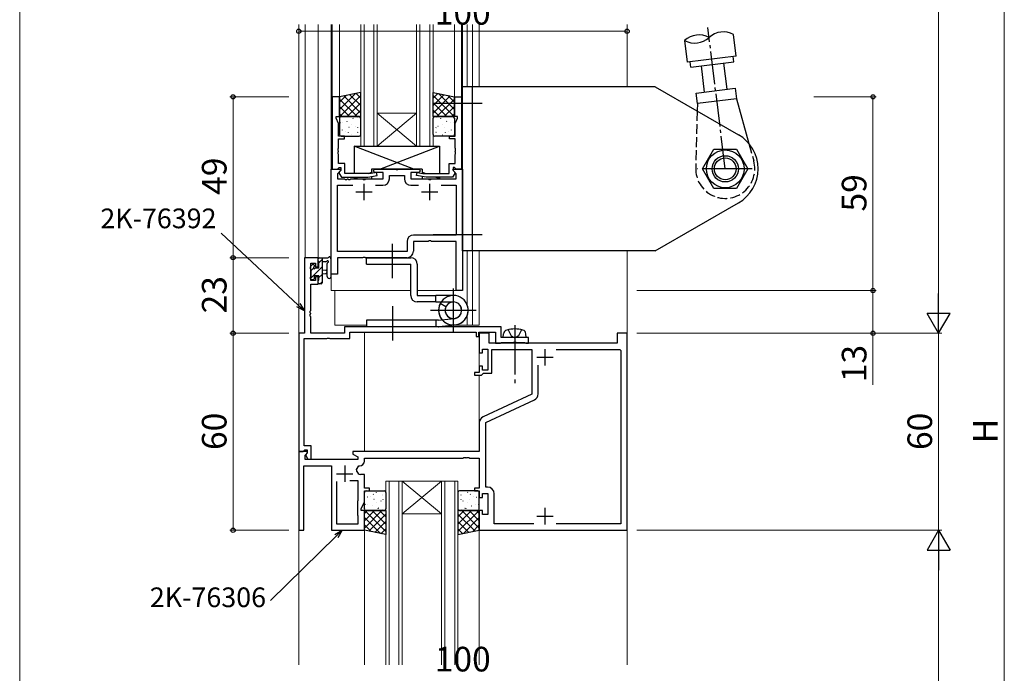
# Model space of a CAD drawing. Extents: x 0 to 875, y 1210 to 1896.
# Drawn here: x 0 to 300, y 1451 to 1650 of the extents above; entities that cross this region are included whole.
import ezdxf

# ---------------------------------------------------------------- set-up
doc = ezdxf.new("R2010")
doc.units = 0
doc.linetypes.add('YCENTER_1', pattern=[13, 10, -1, 1, -1])
doc.linetypes.add('YHIDDEN_1', pattern=[4, 3, -1])
for name, color, linetype, lineweight in [('YKK_11', 7, 'CONTINUOUS', 30), ('YKK_12', 2, 'CONTINUOUS', 13), ('YKK_13', 4, 'CONTINUOUS', 30), ('YKK_D', 6, 'CONTINUOUS', 13), ('YKK_ZWAK', 7, 'CONTINUOUS', 30)]:
    doc.layers.add(name, color=color, linetype=linetype, lineweight=lineweight)
doc.styles.add('text-b', font='txt')

msp = doc.modelspace()

# ---------------------------------------------------------------- linework, layer by layer
at = {"layer": 'YKK_11', "linetype": 'ByBlock', "lineweight": -2, "ltscale": 0.5}
for p, q in [((95.2, 1626.99, 0), (95.2, 1604.99, 0)), ((97.4, 1626.99, 0), (95.2, 1626.99, 0)), ((97.4, 1620.99, 0), (97.4, 1626.99, 0)), ((132.4, 1620.99, 0), (132.4, 1626.99, 0)), ((132.4, 1626.99, 0), (134.6, 1626.99, 0)), ((134.6, 1626.99, 0), (134.6, 1604.99, 0)), ((96.4, 1620.49, 0), (96.4, 1620.99, 0)), ((96.4, 1620.99, 0), (97.4, 1620.99, 0)), ((97.13, 1618.93, 0), (96.4, 1620.49, 0)), ((133.4, 1620.99, 0), (132.4, 1620.99, 0)), ((132.67, 1618.93, 0), (133.4, 1620.49, 0)), ((133.4, 1620.49, 0), (133.4, 1620.99, 0)), ((97.13, 1614.99, 0), (97.13, 1618.93, 0)), ((132.67, 1614.99, 0), (132.67, 1618.93, 0)), ((98.9, 1614.99, 0), (97.13, 1614.99, 0)), ((97.13, 1611.4, 0), (97.13, 1614.19, 0)), ((97.13, 1614.19, 0), (98.9, 1614.19, 0)), ((98.9, 1614.19, 0), (98.9, 1614.99, 0)), ((130.9, 1614.19, 0), (130.9, 1614.99, 0)), ((130.9, 1614.99, 0), (132.67, 1614.99, 0)), ((132.67, 1614.19, 0), (130.9, 1614.19, 0)), ((132.67, 1611.4, 0), (132.67, 1614.19, 0)), ((97.01, 1611.22, 0), (97.13, 1611.4, 0)), ((97.01, 1610.67, 0), (97.01, 1611.22, 0)), ((97.13, 1610.48, 0), (97.01, 1610.67, 0)), ((97.13, 1610.4, 0), (97.13, 1610.48, 0)), ((132.79, 1611.22, 0), (132.67, 1611.4, 0)), ((132.67, 1610.48, 0), (132.79, 1610.67, 0)), ((132.67, 1610.4, 0), (132.67, 1610.48, 0)), ((132.79, 1610.67, 0), (132.79, 1611.22, 0)), ((97.01, 1610.22, 0), (97.13, 1610.4, 0)), ((97.01, 1609.67, 0), (97.01, 1610.22, 0)), ((97.13, 1609.48, 0), (97.01, 1609.67, 0)), ((97.13, 1606.69, 0), (97.13, 1609.48, 0)), ((132.79, 1610.22, 0), (132.67, 1610.4, 0)), ((132.67, 1609.48, 0), (132.79, 1609.67, 0)), ((132.67, 1606.69, 0), (132.67, 1609.48, 0)), ((132.79, 1609.67, 0), (132.79, 1610.22, 0)), ((94.9, 1572.99, 0), (94.9, 1604.99, 0)), ((94.9, 1604.99, 0), (97.7, 1604.99, 0)), ((95.2, 1604.99, 0), (96.83, 1604.99, 0)), ((96.83, 1604.99, 0), (97.13, 1605.29, 0)), ((97.86, 1604.62, 0), (96.83, 1603.6, 0)), ((99, 1606.69, 0), (97.13, 1606.69, 0)), ((97.13, 1605.29, 0), (97.33, 1605.49, 0)), ((97.8, 1604.54, 0), (97.3, 1604.04, 0)), ((97.33, 1605.49, 0), (97.8, 1605.49, 0)), ((97.7, 1604.99, 0), (97.86, 1604.62, 0)), ((97.8, 1605.49, 0), (97.8, 1604.54, 0)), ((99, 1603.69, 0), (99, 1606.69, 0)), ((107.7, 1604.49, 0), (108.2, 1604.99, 0)), ((108.2, 1603.99, 0), (107.7, 1604.49, 0)), ((108.2, 1604.99, 0), (114.44, 1604.99, 0)), ((114.44, 1604.99, 0), (114.63, 1604.87, 0)), ((114.63, 1604.87, 0), (115.18, 1604.87, 0)), ((115.18, 1604.87, 0), (115.36, 1604.99, 0)), ((115.36, 1604.99, 0), (121.6, 1604.99, 0)), ((121.6, 1604.99, 0), (122.1, 1604.49, 0)), ((122.1, 1604.49, 0), (121.6, 1603.99, 0)), ((130.8, 1603.69, 0), (130.8, 1606.69, 0)), ((130.8, 1606.69, 0), (132.67, 1606.69, 0)), ((131.95, 1604.62, 0), (132.1, 1604.99, 0)), ((132.97, 1603.6, 0), (131.95, 1604.62, 0)), ((132.47, 1605.49, 0), (132, 1605.49, 0)), ((132, 1605.49, 0), (132, 1604.54, 0)), ((132, 1604.54, 0), (132.5, 1604.04, 0)), ((132.1, 1604.99, 0), (134.9, 1604.99, 0)), ((132.67, 1605.29, 0), (132.47, 1605.49, 0)), ((132.97, 1604.99, 0), (132.67, 1605.29, 0)), ((134.6, 1604.99, 0), (132.97, 1604.99, 0)), ((134.9, 1604.99, 0), (134.9, 1567.99, 0)), ((96.83, 1603.6, 0), (96.83, 1601.99, 0)), ((96.83, 1601.99, 0), (98.94, 1601.99, 0)), ((97.3, 1604.04, 0), (97.3, 1603.7, 0)), ((97.3, 1603.7, 0), (98, 1602.49, 0)), ((98, 1602.49, 0), (106.01, 1602.49, 0)), ((98.94, 1601.99, 0), (99.13, 1601.87, 0)), ((107.06, 1603.69, 0), (99, 1603.69, 0)), ((99.13, 1601.87, 0), (99.68, 1601.87, 0)), ((99.68, 1601.87, 0), (99.86, 1601.99, 0)), ((99.86, 1601.99, 0), (99.94, 1601.99, 0)), ((99.94, 1601.99, 0), (100.13, 1601.87, 0)), ((100.13, 1601.87, 0), (100.68, 1601.87, 0)), ((100.68, 1601.87, 0), (100.86, 1601.99, 0)), ((100.86, 1601.99, 0), (104.44, 1601.99, 0)), ((104.44, 1601.99, 0), (104.63, 1601.87, 0)), ((104.63, 1601.87, 0), (105.18, 1601.87, 0)), ((105.18, 1601.87, 0), (105.36, 1601.99, 0)), ((105.36, 1601.99, 0), (110.7, 1601.99, 0)), ((106.01, 1602.49, 0), (108.89, 1603, 0)), ((108.72, 1603.98, 0), (107.06, 1603.69, 0)), ((110.7, 1603.99, 0), (108.2, 1603.99, 0)), ((108.89, 1603, 0), (108.72, 1603.98, 0)), ((110.7, 1601.99, 0), (110.7, 1603.99, 0)), ((112.63, 1602.06, 0), (112.63, 1603.06, 0)), ((112.63, 1603.06, 0), (117.17, 1603.06, 0)), ((117.17, 1603.06, 0), (117.17, 1602.06, 0)), ((121.6, 1603.99, 0), (119.1, 1603.99, 0)), ((119.1, 1603.99, 0), (119.1, 1601.99, 0)), ((119.1, 1601.99, 0), (124.44, 1601.99, 0)), ((120.91, 1603, 0), (121.09, 1603.98, 0)), ((123.79, 1602.49, 0), (120.91, 1603, 0)), ((121.09, 1603.98, 0), (122.75, 1603.69, 0)), ((122.75, 1603.69, 0), (130.8, 1603.69, 0)), ((131.8, 1602.49, 0), (123.79, 1602.49, 0)), ((124.44, 1601.99, 0), (124.63, 1601.87, 0)), ((124.63, 1601.87, 0), (125.18, 1601.87, 0)), ((125.18, 1601.87, 0), (125.36, 1601.99, 0)), ((125.36, 1601.99, 0), (132.97, 1601.99, 0)), ((132.5, 1603.7, 0), (131.8, 1602.49, 0)), ((132.5, 1604.04, 0), (132.5, 1603.7, 0)), ((132.97, 1601.99, 0), (132.97, 1603.6, 0)), ((96.83, 1579.92, 0), (96.83, 1600.06, 0)), ((96.83, 1600.06, 0), (101.44, 1600.06, 0)), ((108.36, 1600.06, 0), (110.63, 1600.06, 0)), ((119.17, 1600.06, 0), (121.44, 1600.06, 0)), ((128.36, 1600.06, 0), (132.97, 1600.06, 0)), ((132.97, 1600.06, 0), (132.97, 1584.92, 0)), ((132.97, 1584.92, 0), (119.97, 1584.92, 0)), ((117.97, 1582.92, 0), (117.97, 1579.92, 0)), ((124.44, 1582.99, 0), (119.9, 1582.99, 0)), ((119.9, 1582.99, 0), (119.9, 1579.99, 0)), ((124.63, 1583.11, 0), (124.44, 1582.99, 0)), ((125.18, 1583.11, 0), (124.63, 1583.11, 0)), ((125.36, 1582.99, 0), (125.18, 1583.11, 0)), ((132.97, 1582.99, 0), (125.36, 1582.99, 0)), ((132.97, 1567.99, 0), (132.97, 1582.99, 0)), ((90.9, 1578), (86.7, 1578)), ((86.7, 1578), (86.7, 1555)), ((90.9, 1575.2), (90.9, 1578)), ((117.97, 1579.92, 0), (96.83, 1579.92, 0)), ((104.44, 1577.99, 0), (96.83, 1577.99, 0)), ((96.83, 1577.99, 0), (96.83, 1572.99, 0)), ((104.63, 1578.11, 0), (104.44, 1577.99, 0)), ((105.18, 1578.11, 0), (104.63, 1578.11, 0)), ((105.36, 1577.99, 0), (105.18, 1578.11, 0)), ((117.9, 1577.99, 0), (105.36, 1577.99, 0)), ((88.63, 1571.1), (88.63, 1576.37)), ((88.63, 1576.37), (90.1, 1576.37)), ((90.1, 1576.37), (90.1, 1575.2)), ((90.1, 1575.2), (90.9, 1575.2)), ((90.9, 1572.2), (90.1, 1572.2)), ((90.1, 1572.2), (90.1, 1571.1)), ((90.9, 1569.9), (90.9, 1572.2)), ((96.83, 1572.99, 0), (94.9, 1572.99, 0)), ((90.1, 1571.1), (88.63, 1571.1)), ((88.63, 1561.96), (88.63, 1569.9)), ((88.63, 1569.9), (90.9, 1569.9)), ((134.9, 1567.99, 0), (132.97, 1567.99, 0)), ((88.51, 1561.77), (88.63, 1561.96)), ((88.51, 1561.22), (88.51, 1561.77)), ((88.63, 1561.04), (88.51, 1561.22)), ((88.51, 1560.77), (88.63, 1560.96)), ((88.51, 1560.22), (88.51, 1560.77)), ((88.63, 1560.04), (88.51, 1560.22)), ((88.63, 1560.96), (88.63, 1561.04)), ((88.63, 1555), (88.63, 1560.04)), ((146.6, 1557), (98.9, 1557)), ((98.9, 1557), (98.9, 1555)), ((146.6, 1553.7), (146.6, 1557)), ((86.7, 1555), (85, 1555)), ((85, 1555), (85, 1519)), ((98.9, 1555), (88.63, 1555)), ((93.54, 1553.37), (93.73, 1553.49)), ((93.73, 1553.49), (94.27, 1553.49)), ((94.27, 1553.49), (94.46, 1553.37)), ((100.53, 1553.37), (100.53, 1555.37)), ((100.53, 1555.37), (139, 1555.37)), ((139, 1555.37), (139, 1554)), ((139, 1554), (139.8, 1554)), ((139.8, 1554), (139.8, 1555.37)), ((139.8, 1555.37), (144.97, 1555.37)), ((143, 1555), (140, 1555)), ((140, 1555), (140, 1549)), ((143, 1552), (143, 1555)), ((144.97, 1555.37), (144.97, 1552)), ((155, 1553.7), (146.6, 1553.7)), ((155, 1552), (155, 1553.7)), ((185, 1555), (182, 1555)), ((182, 1555), (182, 1552)), ((185, 1495), (185, 1555)), ((86.63, 1520.7), (86.63, 1553.37)), ((86.63, 1553.37), (93.54, 1553.37)), ((94.46, 1553.37), (100.53, 1553.37)), ((182, 1552), (143, 1552)), ((144.97, 1552), (146.4, 1552)), ((146.4, 1552), (146.57, 1552.1)), ((146.57, 1552.1), (146.75, 1552.2)), ((146.75, 1552.2), (150.34, 1552.2)), ((150.34, 1552.2), (150.53, 1552.32)), ((150.53, 1552.32), (151.07, 1552.32)), ((151.07, 1552.32), (151.26, 1552.2)), ((151.26, 1552.2), (153.8, 1552.2)), ((153.8, 1552.2), (153.97, 1552.1)), ((153.97, 1552.1), (154.15, 1552)), ((154.15, 1552), (155, 1552)), ((140, 1549), (141, 1549)), ((141, 1549), (141, 1550.2)), ((141, 1550.2), (142.6, 1550.2)), ((142.6, 1550.2), (142.6, 1543.8)), ((143.8, 1542.8), (143.8, 1550)), ((143.8, 1550), (156, 1550)), ((156, 1550), (156, 1536.46)), ((163.36, 1550.07), (182.77, 1550.07)), ((182.77, 1550.07), (183.07, 1549.77)), ((183.07, 1549.77), (183.07, 1496.93)), ((141, 1545), (140, 1545)), ((140, 1545), (140, 1543)), ((141, 1543.8), (141, 1545)), ((157.93, 1536.5), (157.93, 1545.3)), ((140, 1543), (138.5, 1543)), ((138.5, 1543), (138.5, 1542.2)), ((138.5, 1542.2), (140.7, 1542.2)), ((140.7, 1542.2), (141, 1542.5)), ((142.6, 1543.8), (141, 1543.8)), ((141, 1542.5), (141.3, 1542.8)), ((141.3, 1542.8), (143.8, 1542.8)), ((156, 1536.46), (141.15, 1529.54)), ((141.93, 1527.77), (156.78, 1534.69)), ((140, 1527.72), (140, 1519)), ((141.93, 1508.13), (141.93, 1527.77)), ((88.8, 1520.7), (86.63, 1520.7)), ((88.8, 1516.7), (88.8, 1520.7)), ((87.48, 1519), (85, 1519)), ((85, 1519), (85, 1495)), ((85, 1519), (86.33, 1519)), ((86.33, 1519), (86.63, 1519.3)), ((86.63, 1519.3), (86.83, 1519.5)), ((86.83, 1519.5), (87.6, 1519.5)), ((86.93, 1517.9), (87.64, 1518.61)), ((86.93, 1516.5), (86.93, 1517.9)), ((87.6, 1518.57), (87.03, 1518)), ((87.03, 1518), (87.78, 1516.7)), ((87.64, 1518.61), (87.48, 1519)), ((87.6, 1519.5), (87.6, 1518.57)), ((140, 1519), (101.5, 1519)), ((101.5, 1519), (101.5, 1518.2)), ((101.5, 1518.2), (103, 1517.33)), ((86.5, 1495), (86.5, 1514.57)), ((86.5, 1514.57), (95, 1514.57)), ((103, 1516.5), (86.93, 1516.5)), ((87.78, 1516.7), (88.8, 1516.7)), ((95, 1514.57), (95, 1495)), ((102.57, 1513.5), (103.32, 1514.57)), ((103, 1517.33), (103, 1516.5)), ((103.32, 1514.57), (103.5, 1514.57)), ((105, 1516.07), (105, 1517)), ((105, 1517), (135.04, 1517)), ((135.04, 1517), (135.23, 1517.12)), ((135.23, 1517.12), (135.77, 1517.12)), ((135.77, 1517.12), (135.96, 1517)), ((135.96, 1517), (136.04, 1517)), ((136.04, 1517), (136.23, 1517.12)), ((136.23, 1517.12), (136.77, 1517.12)), ((136.77, 1517.12), (136.96, 1517)), ((136.96, 1517), (140, 1517)), ((140, 1517), (140, 1507.8)), ((105, 1512.03), (103.81, 1512.03)), ((105, 1507.8), (105, 1512.03)), ((96.5, 1509.8), (96.5, 1497)), ((103.07, 1510.1), (100.55, 1510.1)), ((103.07, 1504.07), (103.07, 1510.1)), ((106.5, 1507.8), (105, 1507.8)), ((105, 1503.64), (105, 1507)), ((105, 1507), (106.5, 1507)), ((106.5, 1507), (106.5, 1507.8)), ((140, 1507.8), (138.5, 1507.8)), ((138.5, 1507.8), (138.5, 1507)), ((138.5, 1507), (140, 1507)), ((140, 1507), (140, 1505)), ((141, 1505), (141, 1506.2)), ((141, 1506.2), (142.6, 1506.2)), ((142.53, 1508.13), (141.93, 1508.13)), ((142.6, 1506.2), (142.6, 1499.8)), ((144.53, 1496.93), (144.53, 1506.13)), ((103, 1503.92), (103.07, 1504.07)), ((103, 1499.5), (103, 1503.92)), ((104, 1501.5), (105, 1503.64)), ((140, 1505), (141, 1505)), ((104, 1501), (104, 1501.5)), ((105, 1501), (104, 1501)), ((105, 1495), (105, 1501)), ((141, 1501), (140, 1501)), ((140, 1501), (140, 1495)), ((141, 1499.8), (141, 1501)), ((142.6, 1499.8), (141, 1499.8)), ((96.5, 1497), (103.07, 1497)), ((103.07, 1499.35), (103, 1499.5)), ((103.07, 1497), (103.07, 1499.35)), ((156.64, 1496.93), (144.53, 1496.93)), ((183.07, 1496.93), (163.36, 1496.93)), ((85, 1495), (86.5, 1495)), ((95, 1495), (105, 1495)), ((140, 1495), (185, 1495))]:
    msp.add_line(p, q, dxfattribs=at)
at = {"layer": 'YKK_11', "ltscale": 0.5}
for p, q in [((104.9, 1595.49, 0), (104.9, 1600.49, 0)), ((124.9, 1595.49, 0), (124.9, 1600.49, 0)), ((107.4, 1597.99, 0), (102.4, 1597.99, 0)), ((127.4, 1597.99, 0), (122.4, 1597.99, 0)), ((157.5, 1547.7), (162.5, 1547.7)), ((160, 1550.2), (160, 1545.2)), ((99, 1514.7), (99, 1509.7)), ((96.5, 1512.2), (101.5, 1512.2)), ((160, 1501.8), (160, 1496.8)), ((157.5, 1499.3), (162.5, 1499.3))]:
    msp.add_line(p, q, dxfattribs=at)
at = {"layer": 'YKK_11', "linetype": 'ByBlock', "lineweight": -2, "ltscale": 0.5}
for centre, radius, start, end in [((110.63, 1602.06, 0), 2, 270, 360), ((119.17, 1602.06, 0), 2, 180, 270), ((119.97, 1582.92, 0), 2, 90, 180), ((117.9, 1579.99, 0), 2, 270, 360), ((155.93, 1536.5), 2, 295, 0), ((142, 1527.72), 2, 115, 180), ((103.5, 1516.07), 1.5, 270, 360), ((99, 1512.2), 3.8, 10.9409, 19.9564), ((103.81, 1513.13), 1.1, 190.9409, 270), ((142.53, 1506.13), 2, 0, 90)]:
    msp.add_arc(centre, radius, start, end, dxfattribs=at)
at = {"layer": 'YKK_12', "ltscale": 1.5}
for p, q in [((85, 1649), (85, 1454)), ((87, 1578, 0), (87, 1649, 0)), ((90.9, 1577.71), (90.9, 1649)), ((94.9, 1649, 0), (94.9, 1567.99)), ((95.2, 1626.69, 0), (95.2, 1649, 0)), ((97.4, 1626.99, 0), (97.4, 1649, 0)), ((103.9, 1611.99, 0), (103.9, 1649, 0)), ((104.9, 1649, 0), (104.9, 1611.99, 0)), ((107.9, 1611.99, 0), (107.9, 1649, 0)), ((108.9, 1649, 0), (108.9, 1611.99, 0)), ((120.9, 1611.99, 0), (120.9, 1649, 0)), ((121.9, 1649, 0), (121.9, 1611.99, 0)), ((124.9, 1611.99, 0), (124.9, 1649, 0)), ((125.9, 1649, 0), (125.9, 1611.99, 0)), ((132.4, 1649, 0), (132.4, 1626.99, 0)), ((134.6, 1649, 0), (134.6, 1626.69, 0)), ((134.9, 1649, 0), (134.9, 1604.79, 0)), ((136.27, 1649, 0), (136.27, 1630.07, 0)), ((137.9, 1649, 0), (137.9, 1630.07, 0)), ((139.9, 1649, 0), (139.9, 1630.07, 0)), ((185, 1649), (185, 1630.07)), ((120.9, 1621.99, 0), (108.9, 1621.99, 0)), ((120.9, 1611.99, 0), (108.9, 1621.99, 0)), ((108.9, 1611.99, 0), (120.9, 1621.99, 0)), ((108.9, 1611.99, 0), (103.9, 1611.99, 0)), ((120.9, 1611.99, 0), (108.9, 1611.99, 0)), ((125.9, 1611.99, 0), (120.9, 1611.99, 0)), ((87, 1578, 0), (90.9, 1578, 0)), ((136.27, 1580.07), (136.27, 1563.71)), ((137.9, 1580.07, 0), (137.9, 1557.5)), ((139.9, 1580.07, 0), (139.9, 1557.5, 0)), ((185, 1580.07), (185, 1454)), ((119.1, 1567.99, 0), (94.9, 1567.99)), ((96, 1557.5), (96, 1567.99)), ((134.9, 1567.99, 0), (121.1, 1567.99, 0)), ((136.27, 1560.3), (136.27, 1557.5)), ((96, 1557.5), (105.6, 1557.5)), ((132.43, 1557.5), (139.9, 1557.5)), ((105, 1555.37), (105, 1519)), ((140, 1555.35), (140, 1544.7)), ((140, 1542.2), (140, 1526.84)), ((111.5, 1454, 0), (111.5, 1510, 0)), ((111.5, 1510, 0), (116.5, 1510, 0)), ((112.5, 1510, 0), (112.5, 1454, 0)), ((115.5, 1454, 0), (115.5, 1510, 0)), ((116.5, 1510, 0), (116.5, 1454, 0)), ((128.5, 1510, 0), (116.5, 1510, 0)), ((128.5, 1510, 0), (116.5, 1500, 0)), ((116.5, 1510, 0), (128.5, 1500, 0)), ((128.5, 1454, 0), (128.5, 1510, 0)), ((128.5, 1510, 0), (133.5, 1510, 0)), ((129.5, 1510, 0), (129.5, 1454, 0)), ((132.5, 1454, 0), (132.5, 1510, 0)), ((133.5, 1510, 0), (133.5, 1454, 0)), ((128.5, 1500, 0), (116.5, 1500, 0)), ((105, 1495), (105, 1454)), ((140, 1494.99), (140, 1454))]:
    msp.add_line(p, q, dxfattribs=at)
at = {"layer": 'YKK_13', "linetype": 'YCENTER_1'}
msp.add_line((214.9, 1605.07), (209.62, 1648.07), dxfattribs=at)
at = {"layer": 'YKK_13'}
for p, q in [((202.54, 1644.18), (203.35, 1637.6)), ((218.24, 1639.43), (217.43, 1646)), ((218.24, 1639.43), (203.35, 1637.6)), ((204.45, 1636.03), (204.24, 1637.71)), ((204.45, 1636.03), (217.55, 1637.63)), ((217.55, 1637.63), (217.34, 1639.32)), ((207.53, 1636.4), (208.5, 1628.46)), ((215.45, 1629.32), (214.47, 1637.26)), ((206.02, 1628.16), (217.93, 1629.62)), ((217.93, 1629.62), (218.32, 1626.44)), ((206.41, 1624.98), (206.02, 1628.16)), ((218.32, 1626.44), (206.41, 1624.98)), ((218.32, 1626.44), (222.11, 1612.76)), ((206.41, 1624.98), (206.35, 1622.71)), ((207.97, 1605.07), (211.44, 1611.07)), ((211.44, 1611.07), (218.36, 1611.07)), ((218.36, 1611.07), (221.83, 1605.07)), ((211.44, 1599.07), (207.97, 1605.07)), ((221.83, 1605.07), (218.36, 1599.07)), ((218.36, 1599.07), (211.44, 1599.07)), ((113.6, 1571.75, 0), (113.6, 1582.25, 0)), ((105.6, 1578, 0), (119.1, 1578, 0)), ((105.6, 1576, 0), (105.6, 1578, 0)), ((105.6, 1578, 0), (119.1, 1578, 0)), ((105.6, 1576, 0), (119.1, 1576, 0)), ((119.1, 1566.52, 0), (119.1, 1576, 0)), ((121.1, 1576, 0), (121.1, 1566.52, 0)), ((132.1, 1555.35, 0), (132.1, 1568.65, 0)), ((121.1, 1566.52, 0), (126.8, 1566.52, 0)), ((126.8, 1564.52, 0), (126.8, 1566.52, 0)), ((132.1, 1566.52, 0), (126.8, 1566.52, 0)), ((113.6, 1563.25, 0), (113.6, 1552.75, 0)), ((126.8, 1564.52, 0), (121.1, 1564.52, 0)), ((126.8, 1564.52, 0), (132.1, 1564.52, 0)), ((129.79, 1563.03, 0), (128.07, 1564.02, 0)), ((125.17, 1562, 0), (139.03, 1562, 0)), ((127.6, 1559, 0), (132.36, 1559.49, 0)), ((105.6, 1559, 0), (105.6, 1557, 0)), ((127.6, 1559, 0), (105.6, 1559, 0)), ((127.6, 1557, 0), (105.6, 1557, 0)), ((126.8, 1559, 0), (126.8, 1557, 0)), ((127.81, 1557.01, 0), (132.58, 1557.52, 0)), ((127.81, 1557.01, 0), (132.58, 1557.52, 0))]:
    msp.add_line(p, q, dxfattribs=at)
at = {"layer": 'YKK_13', "ltscale": 1.5}
for p, q in [((134.9, 1580.07), (134.9, 1630.07)), ((193.6, 1630.07), (134.9, 1630.07)), ((137.9, 1580.07), (137.9, 1630.07)), ((137.9, 1621.32), (137.9, 1628.82)), ((193.6, 1630.07), (218.9, 1615.46)), ((103.9, 1628.33, 0), (97.4, 1626.99, 0)), ((97.4, 1626.99, 0), (97.4, 1620.99, 0)), ((103.9, 1620.99, 0), (103.9, 1628.33, 0)), ((125.9, 1628.33, 0), (132.4, 1626.99, 0)), ((125.9, 1620.99, 0), (125.9, 1628.33, 0)), ((132.4, 1626.99, 0), (132.4, 1620.99, 0)), ((97.4, 1620.99, 0), (103.9, 1620.99, 0)), ((97.4, 1620.49, 0), (97.4, 1615.49, 0)), ((103.4, 1620.99, 0), (97.9, 1620.99, 0)), ((103.9, 1615.49, 0), (103.9, 1620.49, 0)), ((132.4, 1620.99, 0), (125.9, 1620.99, 0)), ((125.9, 1615.49, 0), (125.9, 1620.49, 0)), ((126.4, 1620.99, 0), (131.9, 1620.99, 0)), ((132.4, 1620.49, 0), (132.4, 1615.49, 0)), ((97.9, 1614.99, 0), (103.4, 1614.99, 0)), ((131.9, 1614.99, 0), (126.4, 1614.99, 0)), ((101.9, 1611.99, 0), (101.9, 1603.69, 0)), ((101.9, 1611.99, 0), (127.9, 1611.99, 0)), ((120.1, 1604.99, 0), (101.9, 1611.99, 0)), ((109.7, 1604.99, 0), (127.9, 1611.99, 0)), ((127.9, 1611.99, 0), (127.9, 1603.69, 0)), ((107.2, 1604.99, 0), (107.2, 1603.72, 0)), ((122.6, 1604.99, 0), (107.2, 1604.99, 0)), ((122.6, 1604.99, 0), (122.6, 1603.72, 0)), ((101.9, 1602.49, 0), (101.9, 1601.99, 0)), ((101.9, 1601.99, 0), (103.2, 1602.49, 0)), ((101.9, 1601.99, 0), (107.2, 1601.99, 0)), ((106.32, 1603.69, 0), (107.2, 1604.03, 0)), ((107.2, 1602.7, 0), (107.2, 1601.99, 0)), ((123.49, 1603.69, 0), (122.6, 1604.03, 0)), ((122.6, 1602.7, 0), (122.6, 1601.99, 0)), ((122.6, 1601.99, 0), (127.9, 1601.99, 0)), ((127.9, 1601.99, 0), (126.61, 1602.49, 0)), ((127.9, 1602.49, 0), (127.9, 1601.99, 0)), ((193.6, 1580.07), (218.9, 1594.68)), ((90.9, 1577.1, 0), (90.9, 1577.7, 0)), ((91.2, 1578, 0), (93.88, 1578, 0)), ((92.1, 1578, 0), (92.1, 1570.4, 0)), ((193.6, 1580.07), (134.9, 1580.07)), ((88.6, 1574.6, 0), (88.6, 1575.2, 0)), ((88.69, 1575.41, 0), (89.19, 1575.91, 0)), ((89.7, 1575.7, 0), (89.7, 1575.36, 0)), ((90.16, 1574.9, 0), (91.1, 1574.9, 0)), ((91.1, 1574.9, 0), (91.1, 1576.9, 0)), ((93.28, 1576.8, 0), (92.1, 1576.8, 0)), ((93.7, 1572.27, 0), (93.7, 1576.23, 0)), ((94.9, 1572.27, 0), (94.9, 1577.43, 0)), ((88.6, 1571.6, 0), (88.6, 1572.1, 0)), ((88.8, 1572.3, 0), (88.8, 1574.4, 0)), ((91.1, 1572.5, 0), (89.7, 1572.5, 0)), ((89.7, 1572.5, 0), (89.7, 1571.6, 0)), ((91.1, 1571.2, 0), (91.1, 1572.5, 0)), ((92.1, 1574.3, 0), (93.24, 1574.2, 0)), ((92.1, 1573.1, 0), (93.24, 1573.2, 0)), ((89.4, 1571.3, 0), (88.9, 1571.3, 0)), ((90.9, 1570.4, 0), (90.9, 1571, 0)), ((91.1, 1571.2, 0), (91.1, 1571.2, 0)), ((91.8, 1570.1, 0), (91.2, 1570.1, 0)), ((147.3, 1553.7, 0), (147.4, 1554.82, 0)), ((154.3, 1553.7, 0), (147.3, 1553.7, 0)), ((154.3, 1553.7, 0), (154.2, 1554.82, 0)), ((105, 1501.5), (105, 1506.5)), ((105.5, 1507), (111, 1507, 0)), ((111.5, 1506.5, 0), (111.5, 1501.5, 0)), ((133.5, 1506.5, 0), (133.5, 1501.5, 0)), ((139.5, 1507), (134, 1507, 0)), ((140, 1501.5), (140, 1506.5)), ((105, 1495), (105, 1501)), ((105, 1501), (111.5, 1501)), ((111, 1501, 0), (105.5, 1501)), ((111.5, 1501), (111.5, 1493.66)), ((140, 1501), (133.5, 1501)), ((133.5, 1501), (133.5, 1493.66)), ((134, 1501, 0), (139.5, 1501)), ((140, 1495), (140, 1501)), ((111.5, 1493.66), (105, 1495)), ((133.5, 1493.66), (140, 1495))]:
    msp.add_line(p, q, dxfattribs=at)
at = {"layer": 'YKK_13', "linetype": 'Continuous', "ltscale": 1.5}
for p, q in [((102.26, 1627.99, 0), (97.4, 1623.14, 0)), ((99.43, 1627.41, 0), (97.4, 1625.38, 0)), ((97.4, 1626.33, 0), (102.74, 1620.99, 0)), ((103.9, 1627.39, 0), (97.5, 1620.99, 0)), ((98.71, 1627.26, 0), (103.9, 1622.07, 0)), ((100.57, 1627.64, 0), (103.9, 1624.32, 0)), ((102.44, 1628.03, 0), (103.9, 1626.56, 0)), ((127.37, 1628.03, 0), (125.9, 1626.56, 0)), ((129.23, 1627.64, 0), (125.9, 1624.32, 0)), ((125.9, 1627.39, 0), (132.31, 1620.99, 0)), ((131.09, 1627.26, 0), (125.9, 1622.07, 0)), ((132.4, 1626.33, 0), (127.07, 1620.99, 0)), ((127.55, 1627.99, 0), (132.4, 1623.14, 0)), ((130.38, 1627.41, 0), (132.4, 1625.38, 0)), ((97.4, 1624.08, 0), (100.49, 1620.99, 0)), ((103.9, 1625.15, 0), (99.75, 1620.99, 0)), ((103.9, 1622.9, 0), (101.99, 1620.99, 0)), ((125.9, 1625.15, 0), (130.06, 1620.99, 0)), ((125.9, 1622.9, 0), (127.82, 1620.99, 0)), ((132.4, 1624.08, 0), (129.31, 1620.99, 0)), ((97.4, 1621.84, 0), (98.25, 1620.99, 0)), ((99.08, 1620.77, 0), (99.08, 1620.78, 0)), ((99.76, 1619.52, 0), (99.71, 1619.55, 0)), ((101.53, 1620.39, 0), (101.49, 1620.47, 0)), ((101.78, 1620.26, 0), (101.74, 1620.28, 0)), ((102.84, 1620.59, 0), (102.84, 1620.6, 0)), ((103.86, 1620.69, 0), (103.81, 1620.71, 0)), ((125.95, 1620.69, 0), (125.99, 1620.71, 0)), ((126.96, 1620.59, 0), (126.97, 1620.6, 0)), ((128.03, 1620.26, 0), (128.07, 1620.28, 0)), ((128.28, 1620.39, 0), (128.32, 1620.47, 0)), ((130.05, 1619.52, 0), (130.1, 1619.55, 0)), ((130.72, 1620.77, 0), (130.73, 1620.78, 0)), ((132.4, 1621.84, 0), (131.56, 1620.99, 0)), ((97.68, 1619.09, 0), (97.64, 1619.12, 0)), ((98.32, 1616.9, 0), (98.28, 1616.92, 0)), ((98.46, 1619.21, 0), (98.46, 1619.21, 0)), ((99.24, 1616.59, 0), (99.23, 1616.59, 0)), ((100.35, 1617.63, 0), (100.3, 1617.66, 0)), ((101.02, 1618.61, 0), (101.02, 1618.61, 0)), ((102.42, 1618.07, 0), (102.38, 1618.09, 0)), ((103.04, 1617.53, 0), (102.99, 1617.62, 0)), ((126.77, 1617.53, 0), (126.82, 1617.62, 0)), ((127.38, 1618.07, 0), (127.43, 1618.09, 0)), ((128.78, 1618.61, 0), (128.79, 1618.61, 0)), ((129.46, 1617.63, 0), (129.5, 1617.66, 0)), ((130.57, 1616.59, 0), (130.58, 1616.59, 0)), ((131.35, 1619.21, 0), (131.35, 1619.21, 0)), ((131.48, 1616.9, 0), (131.53, 1616.92, 0)), ((132.13, 1619.09, 0), (132.17, 1619.12, 0)), ((98.91, 1615.01, 0), (98.87, 1615.03, 0)), ((100.15, 1616.01, 0), (100.1, 1616.1, 0)), ((100.99, 1615.44, 0), (100.95, 1615.47, 0)), ((103.02, 1616.18, 0), (102.97, 1616.2, 0)), ((103, 1616.4, 0), (102.99, 1616.41, 0)), ((126.79, 1616.18, 0), (126.84, 1616.2, 0)), ((126.81, 1616.4, 0), (126.81, 1616.41, 0)), ((128.82, 1615.44, 0), (128.86, 1615.47, 0)), ((129.66, 1616.01, 0), (129.7, 1616.1, 0)), ((130.89, 1615.01, 0), (130.94, 1615.03, 0)), ((88.6, 1571.68, 0), (92.1, 1575.18, 0)), ((88.8, 1574.13, 0), (89.47, 1574.8, 0)), ((91.1, 1576.43, 0), (92.1, 1577.43, 0)), ((91.1, 1571.94, 0), (92.1, 1572.94, 0)), ((91.5, 1570.1, 0), (92.1, 1570.69, 0)), ((106.51, 1506.98), (106.47, 1506.95)), ((107.75, 1505.98), (107.7, 1505.89)), ((108.59, 1506.55), (108.54, 1506.52)), ((110.61, 1505.81), (110.57, 1505.79)), ((110.6, 1505.59), (110.59, 1505.58)), ((134.39, 1505.81), (134.43, 1505.79)), ((134.4, 1505.59), (134.41, 1505.58)), ((136.41, 1506.55), (136.46, 1506.52)), ((137.25, 1505.98), (137.3, 1505.89)), ((138.49, 1506.98), (138.53, 1506.95)), ((105.28, 1502.9), (105.23, 1502.87)), ((105.92, 1505.09), (105.88, 1505.06)), ((106.05, 1502.78), (106.05, 1502.78)), ((106.83, 1505.4), (106.83, 1505.4)), ((107.94, 1504.35), (107.9, 1504.33)), ((108.62, 1503.38), (108.61, 1503.38)), ((110.02, 1503.92), (109.98, 1503.9)), ((110.64, 1504.46), (110.59, 1504.37)), ((134.36, 1504.46), (134.41, 1504.37)), ((134.98, 1503.92), (135.02, 1503.9)), ((136.38, 1503.38), (136.39, 1503.38)), ((137.06, 1504.35), (137.1, 1504.33)), ((138.17, 1505.4), (138.17, 1505.4)), ((138.95, 1502.78), (138.95, 1502.78)), ((139.08, 1505.09), (139.12, 1505.06)), ((139.72, 1502.9), (139.77, 1502.87)), ((105, 1500.15), (105.84, 1501)), ((105, 1497.91), (108.09, 1501)), ((105, 1495.66), (110.33, 1501)), ((111.5, 1494.6), (105.1, 1501)), ((106.31, 1494.73), (111.5, 1499.92)), ((106.68, 1501.22), (106.67, 1501.21)), ((107.35, 1502.46), (107.31, 1502.44)), ((111.5, 1496.84), (107.34, 1501)), ((109.13, 1501.6), (109.08, 1501.52)), ((109.38, 1501.73), (109.33, 1501.71)), ((111.5, 1499.09), (109.59, 1501)), ((110.44, 1501.4), (110.43, 1501.39)), ((111.45, 1501.3), (111.41, 1501.27)), ((133.5, 1499.09), (135.41, 1501)), ((133.5, 1496.84), (137.66, 1501)), ((133.5, 1494.6), (139.9, 1501)), ((138.69, 1494.73), (133.5, 1499.92)), ((133.55, 1501.3), (133.59, 1501.27)), ((134.56, 1501.4), (134.57, 1501.39)), ((140, 1495.66), (134.67, 1501)), ((135.62, 1501.73), (135.67, 1501.71)), ((135.87, 1501.6), (135.92, 1501.52)), ((140, 1497.91), (136.91, 1501)), ((137.65, 1502.46), (137.69, 1502.44)), ((138.32, 1501.22), (138.33, 1501.21)), ((140, 1500.15), (139.16, 1501)), ((109.85, 1494), (105, 1498.85)), ((107.03, 1494.58), (105, 1496.61)), ((108.17, 1494.34), (111.5, 1497.67)), ((136.83, 1494.34), (133.5, 1497.67)), ((135.15, 1494), (140, 1498.85)), ((137.97, 1494.58), (140, 1496.61)), ((110.03, 1493.96), (111.5, 1495.43)), ((134.97, 1493.96), (133.5, 1495.43))]:
    msp.add_line(p, q, dxfattribs=at)
at = {"layer": 'YKK_13', "linetype": 'YCENTER_1', "ltscale": 1.5}
for p, q in [((125.9, 1625.07), (141.9, 1625.07)), ((223.06, 1605.07), (206.47, 1605.07)), ((125.9, 1585.07), (141.9, 1585.07)), ((150.8, 1557.45, 0), (150.8, 1539.77, 0))]:
    msp.add_line(p, q, dxfattribs=at)
at = {"layer": 'YKK_13', "linetype": 'YHIDDEN_1'}
for p, q in [((206.35, 1622.71), (205.9, 1605.3)), ((222.11, 1612.76), (223.57, 1607.47))]:
    msp.add_line(p, q, dxfattribs=at)
at = {"layer": 'YKK_13', "linetype": 'YHIDDEN_1', "ltscale": 1.5}
for p, q in [((148.75, 1556.06, 0), (149.66, 1554.25, 0)), ((149.66, 1554.25, 0), (150.8, 1553.64, 0)), ((151.95, 1554.25, 0), (150.8, 1553.64, 0)), ((152.85, 1556.06, 0), (151.95, 1554.25, 0))]:
    msp.add_line(p, q, dxfattribs=at)
at = {"layer": 'YKK_13'}
for radius in [5.75, 4, 3.32]:
    msp.add_circle((214.9, 1605.07), radius, dxfattribs=at)
for centre, radius, start, end in [((214.35, 1640.33), 6.46, 61.5107, 132.4893), ((206.9, 1639.41), 6.46, 61.5107, 132.4893), ((205.62, 1649.85), 6.46, 241.5107, 312.4893), ((119.1, 1576, 0), 2, 0, 90), ((121.1, 1566.52, 0), 2, 180, 270), ((132.1, 1562.02, 0), 4.5, 153.6122, 90), ((132.1, 1562, 0), 4.5, 96.1577, 32.6023), ((132.1, 1562, 0), 2.52, 155.9527, 90), ((132.1, 1562, 0), 2.52, 95.8586, 32.6023), ((127.6, 1559, 0), 2, 270, 276.1577)]:
    msp.add_arc(centre, radius, start, end, dxfattribs=at)
at = {"layer": 'YKK_13', "ltscale": 1.5}
for centre, radius, start, end in [((97.9, 1620.49, 0), 0.5, 90, 180), ((103.4, 1620.49, 0), 0.5, 0, 90), ((126.4, 1620.49, 0), 0.5, 90, 180), ((131.9, 1620.49, 0), 0.5, 0, 90), ((97.9, 1615.49, 0), 0.5, 180, 270), ((103.4, 1615.49, 0), 0.5, 270, 0), ((126.4, 1615.49, 0), 0.5, 180, 270), ((131.9, 1615.49, 0), 0.5, 270, 0), ((212.9, 1605.07), 12, 300, 60), ((91.2, 1577.7, 0), 0.3, 90, 180), ((93.88, 1578.3, 0), 0.3, 270, 330), ((94.4, 1578, 0), 0.3, 349.4712, 150), ((94.99, 1577.89, 0), 0.3, 169.4712, 229.4712), ((94.6, 1577.43, 0), 0.3, 0, 49.4712), ((88.9, 1575.2, 0), 0.3, 135, 180), ((88.8, 1574.6, 0), 0.2, 180, 270), ((89.4, 1575.7, 0), 0.3, 0, 135), ((89.7, 1574.9, 0), 0.25, 123.0557, 326.9443), ((89.4, 1575.36, 0), 0.3, 303.0557, 0), ((90.16, 1574.6, 0), 0.3, 90, 146.9443), ((91.1, 1577.1, 0), 0.2, 180, 270), ((93.28, 1577.1, 0), 0.3, 270, 330), ((93.8, 1576.8, 0), 0.3, 289.1898, 150), ((94, 1576.23, 0), 0.3, 109.1898, 180.0402), ((88.8, 1572.1, 0), 0.2, 90, 180), ((88.9, 1571.6, 0), 0.3, 180, 270), ((89.4, 1571.6, 0), 0.3, 270, 0), ((93.2, 1573.7, 0), 0.5, 275.0921, 84.9079), ((94.3, 1572.27, 0), 0.6, 180.0402, 0.0402), ((91.1, 1571, 0), 0.2, 90, 180), ((91.2, 1570.4, 0), 0.3, 180, 270), ((91.8, 1570.4, 0), 0.3, 270, 0), ((148.69, 1554.7, 0), 1.3, 105.8809, 175), ((150.8, 1547.3, 0), 9, 74.1191, 105.8809), ((152.91, 1554.7, 0), 1.3, 5, 74.1191), ((105.5, 1506.5), 0.5, 90, 180), ((111, 1506.5, 0), 0.5, 0, 90), ((134, 1506.5, 0), 0.5, 90, 180), ((139.5, 1506.5), 0.5, 0, 90), ((105.5, 1501.5), 0.5, 180, 270), ((111, 1501.5, 0), 0.5, 270, 0), ((134, 1501.5, 0), 0.5, 180, 270), ((139.5, 1501.5), 0.5, 270, 0)]:
    msp.add_arc(centre, radius, start, end, dxfattribs=at)
at = {"layer": 'YKK_13', "linetype": 'YHIDDEN_1'}
msp.add_arc((214.9, 1605.07), 9, 178.5248, 15.4757, dxfattribs=at)
at = {"layer": 'YKK_D', "ltscale": 1.5}
for p, q in [((279.9, 1753), (279.9, 1562)), ((299.9, 1297), (299.9, 1753)), ((185, 1646.99, 0), (85, 1646.99, 0)), ((82, 1627), (64, 1627)), ((65, 1627), (65, 1578)), ((241.9, 1627), (260.9, 1627)), ((259.9, 1568), (259.9, 1627)), ((82, 1578), (64, 1578)), ((82, 1578), (64, 1578)), ((65, 1578), (65, 1555)), ((188, 1568), (260.9, 1568)), ((241.9, 1568), (260.9, 1568)), ((259.9, 1568), (259.9, 1555)), ((82, 1555), (64, 1555)), ((82, 1555), (64, 1555)), ((65, 1555), (65, 1495)), ((188, 1555), (280.9, 1555)), ((188, 1555), (280.9, 1555)), ((188, 1555), (260.9, 1555)), ((259.9, 1555), (259.9, 1539.24)), ((279.9, 1555), (279.9, 1495)), ((82, 1495), (64, 1495)), ((188, 1495), (280.9, 1495)), ((188, 1495), (280.9, 1495)), ((279.9, 1488), (279.9, 1297))]:
    msp.add_line(p, q, dxfattribs=at)
at = {"layer": 'YKK_D'}
for p, q in [((84.84, 1563.55), (61.37, 1585.48)), ((96.42, 1493.21), (76.44, 1473.58))]:
    msp.add_line(p, q, dxfattribs=at)
at = {"layer": 'YKK_D', "lineweight": -2}
for p, q in [((279.9, 1555), (279.9, 1567.12)), ((279.9, 1555), (276.4, 1561.06)), ((283.4, 1561.06), (276.4, 1561.06)), ((279.9, 1555), (283.4, 1561.06)), ((279.9, 1495), (276.4, 1488.94)), ((279.9, 1495), (283.4, 1488.94)), ((279.9, 1495), (279.9, 1482.87)), ((276.4, 1488.94), (283.4, 1488.94))]:
    msp.add_line(p, q, dxfattribs=at)
at = {"layer": 'YKK_D', "linetype": 'ByBlock', "lineweight": -2}
for p, q in [((86.7, 1561.81), (84.37, 1563.05)), ((86.7, 1561.81), (84.84, 1563.55)), ((85.3, 1564.05), (86.7, 1561.81)), ((95.94, 1493.7), (98.24, 1495)), ((98.24, 1495), (96.42, 1493.21)), ((98.24, 1495), (96.9, 1492.72))]:
    msp.add_line(p, q, dxfattribs=at)
for centre, radius in [((85, 1646.99, 0), 0.637), ((185, 1646.99, 0), 0.637), ((65, 1627), 0.638), ((259.9, 1627), 0.638), ((65, 1578), 0.637), ((65, 1578), 0.638), ((259.9, 1568), 0.638), ((259.9, 1568), 0.637), ((65, 1555), 0.637), ((65, 1555), 0.638), ((259.9, 1555), 0.637), ((65, 1495), 0.637)]:
    msp.add_circle(centre, radius, dxfattribs=at)
at = {"layer": 'YKK_ZWAK', "lineweight": 20}
msp.add_line((0, 1860), (0, 1210), dxfattribs=at)

# ---------------------------------------------------------------- texts
at = {"layer": 'YKK_D', "style": 'text-b'}
for s, height, p in [('100', 7.5, (126.44, 1648.99, 0)), ('2K-76392', 6, (24.56, 1586.98)), ('2K-76306', 6, (39.65, 1471.58)), ('100', 7.5, (126.43, 1452))]:
    msp.add_text(s, height=height, dxfattribs=at).set_placement(p)
for s, p in [('49', (63, 1597.15)), ('59', (257.9, 1592.07)), ('23', (63, 1561.04)), ('13', (257.9, 1540.09)), ('60', (63, 1519.44)), ('60', (277.9, 1519.44)), ('H', (297.9, 1521.5))]:
    msp.add_text(s, height=7.5, rotation=90, dxfattribs=at).set_placement(p)

doc.saveas('drawing.dxf')
